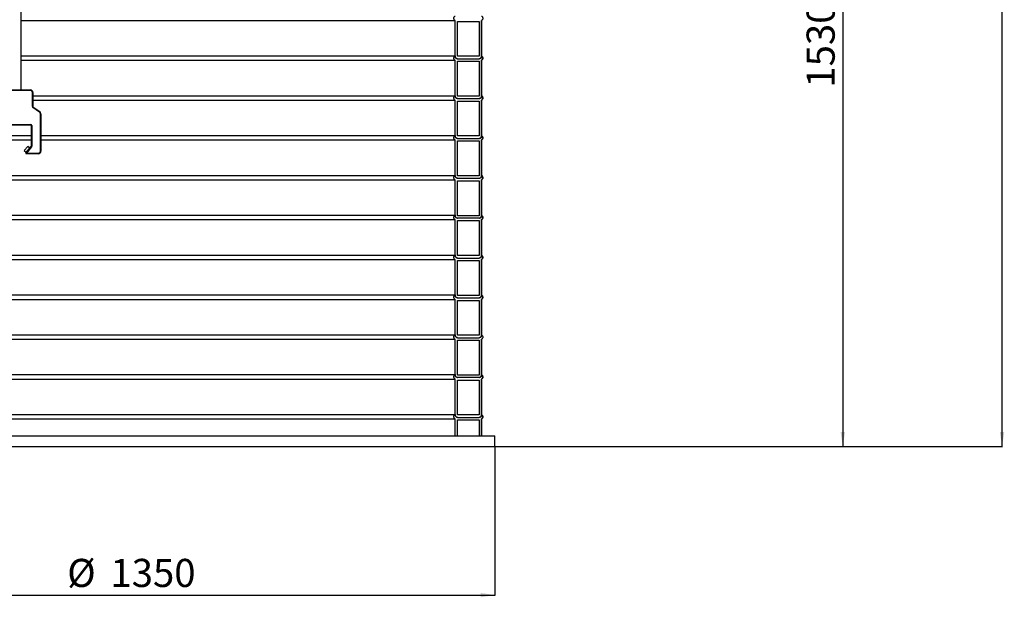
# Model space of a CAD drawing. Units: millimetres. Extents: x 0 to 10668, y 0 to 7543.
# Drawn here: x 3371 to 5226, y 2900 to 3987 of the extents above; entities that cross this region are included whole.
import ezdxf

# ---------------------------------------------------------------- set-up
doc = ezdxf.new("R2010")
doc.units = ezdxf.units.MM
doc.layers.add('UPONOR-MITTA', color=6, linetype='Continuous')
doc.styles.add('SLDTEXTSTYLE0', font='TXT', dxfattribs={"width": 0.7})
doc.dimstyles.new('SLDDIMSTYLE1', dxfattribs={"dimtxt": 53.950195, "dimasz": 26.975098, "dimexe": 0, "dimexo": 0.0625, "dimgap": 13.487549, "dimtad": 1, "dimdec": 0, "dimrnd": 1e-09, "dimzin": 12, "dimdsep": 46, "dimtxsty": 'SLDTEXTSTYLE0', "dimsah": 1, "dimcen": 0.09, "dimadec": 0, "dimazin": 3, "dimtfac": 1, "dimtdec": 0, "dimtofl": 0, "dimtmove": 0, "dimatfit": 3, "dimfxl": 0, "dimfrac": 2, "dimtolj": 1, "dimtzin": 12, "dimarcsym": 0})

# ---------------------------------------------------------------- blocks, each defined once
blk = doc.blocks.new('_D')
at = {"layer": 'UPONOR-MITTA'}
for p, q in [((4342.4, 4714.2), (4922.4, 4714.2)), ((4921.4, 4714.2), (4921.4, 3184.2)), ((4267.2, 3184.2), (4922.4, 3184.2))]:
    blk.add_line(p, q, dxfattribs=at)
for points in [[(4921.4, 4714.2), (4917.2, 4687.3), (4925.5, 4687.3)], [(4921.4, 3184.2), (4925.5, 3211.2), (4917.2, 3211.2)]]:
    blk.add_solid(points, dxfattribs=at)
at = {"layer": 'UPONOR-MITTA', "insert": (4853.2, 3859.5), "char_height": 52.92, "attachment_point": 1, "rotation": 90, "style": 'SLDTEXTSTYLE0'}
blk.add_mtext('1530', dxfattribs=at)
blk = doc.blocks.new('_D_2')
at = {"layer": 'UPONOR-MITTA'}
for p, q in [((3946.2, 5534.2), (5222.4, 5534.2)), ((5221.4, 3184.2), (5221.4, 5534.2)), ((4267.2, 3184.2), (5222.4, 3184.2))]:
    blk.add_line(p, q, dxfattribs=at)
for points in [[(5221.4, 5534.2), (5217.2, 5507.3), (5225.5, 5507.3)], [(5221.4, 3184.2), (5225.5, 3211.2), (5217.2, 3211.2)]]:
    blk.add_solid(points, dxfattribs=at)
at = {"layer": 'UPONOR-MITTA', "insert": (5153.2, 4269.5), "char_height": 52.92, "attachment_point": 1, "rotation": 90, "style": 'SLDTEXTSTYLE0'}
blk.add_mtext('2350', dxfattribs=at)
blk = doc.blocks.new('_D_5')
at = {"layer": 'UPONOR-MITTA'}
for p, q in [((2916.2, 3183.2), (2916.2, 2903.2)), ((4266.2, 3183.2), (4266.2, 2903.2)), ((2916.2, 2904.2), (4266.2, 2904.2))]:
    blk.add_line(p, q, dxfattribs=at)
for points in [[(2916.2, 2904.2), (2943.2, 2900.1), (2943.2, 2908.4)], [(4266.2, 2904.2), (4239.2, 2908.4), (4239.2, 2900.1)]]:
    blk.add_solid(points, dxfattribs=at)
at = {"layer": 'UPONOR-MITTA', "char_height": 52.92, "attachment_point": 1, "style": 'SLDTEXTSTYLE0'}
for s, insert in [('%%c', (3460.7, 2972.4)), ('1350', (3542.1, 2972.4))]:
    blk.add_mtext(s, dxfattribs=dict(at, insert=insert))

msp = doc.modelspace()

# ---------------------------------------------------------------- linework, layer by layer
at = {"color": 7, "linetype": 'Continuous', "lineweight": 25}
for p, q in [((3374.2, 3855.2), (3374.2, 5086.2)), ((3374.2, 3986), (4191.1, 3986)), ((4191.1, 3918.5), (4191.1, 3986)), ((4195.8, 3984.1), (4236.4, 3984.1)), ((4195.8, 3918.5), (4195.8, 3984.1)), ((4195.9, 3918.5), (4195.9, 3984.1)), ((4236.4, 3984.1), (4236.4, 3918.5)), ((4241.1, 3986), (4241.1, 3918.6)), ((4241.2, 3986), (4241.1, 3986)), ((4241.2, 3919.3), (4241.2, 3986)), ((3374.2, 3919.3), (4191.1, 3919.3)), ((4236.4, 3918.5), (4195.8, 3918.5)), ((4195.8, 3913.8), (4236.4, 3913.8)), ((3374.2, 3911), (4191.1, 3911)), ((4191.1, 3843.5), (4191.1, 3911)), ((4195.8, 3909.1), (4236.4, 3909.1)), ((4195.8, 3843.5), (4195.8, 3909.1)), ((4195.9, 3843.5), (4195.9, 3909.1)), ((4236.4, 3909.1), (4236.4, 3843.5)), ((4241.2, 3911), (4241.1, 3911)), ((4241.1, 3911), (4241.1, 3843.6)), ((4241.2, 3844.3), (4241.2, 3911)), ((3351.2, 3855.2), (3391.2, 3855.2)), ((3391.2, 3854.2), (3351.2, 3854.2)), ((3391.2, 3854.2), (3391.2, 3855.2)), ((3395.2, 3823.9), (3395.2, 3850.2)), ((3395.2, 3850.2), (3396.2, 3850.2)), ((3396.2, 3850.2), (3396.2, 3823.9)), ((3396.2, 3844.3), (4191.1, 3844.3)), ((4236.4, 3843.5), (4195.8, 3843.5)), ((4195.8, 3838.8), (4236.4, 3838.8)), ((3395.2, 3823.9), (3396.2, 3823.9)), ((3396, 3822.2), (3396.6, 3823)), ((3408.5, 3813.5), (3396, 3822.2)), ((3396.2, 3836), (4191.1, 3836)), ((3396.6, 3823), (3409, 3814.3)), ((4191.1, 3768.5), (4191.1, 3836)), ((4195.8, 3834.1), (4236.4, 3834.1)), ((4195.8, 3768.5), (4195.8, 3834.1)), ((4195.9, 3768.5), (4195.9, 3834.1)), ((4236.4, 3834.1), (4236.4, 3768.5)), ((4241.1, 3836), (4241.1, 3768.6)), ((4241.2, 3836), (4241.1, 3836)), ((4241.2, 3769.3), (4241.2, 3836)), ((3408.5, 3813.5), (3409, 3814.3)), ((3410.2, 3740.2), (3410.2, 3810.2)), ((3410.2, 3810.2), (3411.2, 3810.2)), ((3411.2, 3810.2), (3411.2, 3740.2)), ((3349.6, 3790), (3392.2, 3790)), ((3392.2, 3789), (3349.6, 3789)), ((3392.2, 3789), (3392.2, 3790)), ((3393.2, 3749.4), (3393.2, 3788)), ((3393.2, 3788), (3394.2, 3788)), ((3394.2, 3788), (3394.2, 3749.4)), ((3332.4, 3769.3), (3393.2, 3769.3)), ((3411.2, 3769.3), (4191.1, 3769.3)), ((4236.4, 3768.5), (4195.8, 3768.5)), ((2991.2, 3761), (3393.2, 3761)), ((3379.8, 3740.9), (3386.3, 3748.5)), ((3383, 3736.9), (3392.9, 3748.7)), ((3393.7, 3748.1), (3383.8, 3736.2)), ((3390.1, 3745.3), (3386.3, 3748.5)), ((3392.9, 3748.7), (3393.7, 3748.1)), ((3393.2, 3749.4), (3394.2, 3749.4)), ((3411.2, 3761), (4191.1, 3761)), ((4191.1, 3693.5), (4191.1, 3761)), ((4195.8, 3763.8), (4236.4, 3763.8)), ((4195.8, 3759.1), (4236.4, 3759.1)), ((4195.8, 3693.5), (4195.8, 3759.1)), ((4195.9, 3693.5), (4195.9, 3759.1)), ((4236.4, 3759.1), (4236.4, 3693.5)), ((4241.1, 3761), (4241.1, 3693.6)), ((4241.2, 3761), (4241.1, 3761)), ((4241.2, 3694.3), (4241.2, 3761)), ((3379.8, 3740.9), (3383.7, 3737.6)), ((3383, 3736.9), (3383.8, 3736.2)), ((3383.8, 3735.2), (3383.8, 3736.2)), ((3383.8, 3736.2), (3406.2, 3736.2)), ((3406.2, 3735.2), (3383.8, 3735.2)), ((3406.2, 3735.2), (3406.2, 3736.2)), ((3411.2, 3740.2), (3410.2, 3740.2)), ((2991.2, 3694.3), (4191.1, 3694.3)), ((4236.4, 3693.5), (4195.8, 3693.5)), ((2991.2, 3686), (4191.1, 3686)), ((4191.1, 3618.5), (4191.1, 3686)), ((4195.8, 3688.8), (4236.4, 3688.8)), ((4195.8, 3684.1), (4236.4, 3684.1)), ((4195.8, 3618.5), (4195.8, 3684.1)), ((4195.9, 3618.5), (4195.9, 3684.1)), ((4236.4, 3684.1), (4236.4, 3618.5)), ((4241.2, 3686), (4241.1, 3686)), ((4241.1, 3686), (4241.1, 3618.6)), ((4241.2, 3619.3), (4241.2, 3686)), ((2991.2, 3619.3), (4191.1, 3619.3)), ((4236.4, 3618.5), (4195.8, 3618.5)), ((2991.2, 3611), (4191.1, 3611)), ((4191.1, 3543.5), (4191.1, 3611)), ((4236.4, 3613.8), (4195.8, 3613.8)), ((4195.8, 3609.1), (4236.4, 3609.1)), ((4195.8, 3543.5), (4195.8, 3609.1)), ((4195.9, 3543.5), (4195.9, 3609.1)), ((4236.4, 3609.1), (4236.4, 3543.5)), ((4241.1, 3611), (4241.1, 3543.6)), ((4241.2, 3611), (4241.1, 3611)), ((4241.2, 3544.3), (4241.2, 3611)), ((2991.2, 3544.3), (4191.1, 3544.3)), ((4236.4, 3543.5), (4195.8, 3543.5)), ((2991.2, 3536), (4191.1, 3536)), ((4191.1, 3468.5), (4191.1, 3536)), ((4195.8, 3538.8), (4236.4, 3538.8)), ((4195.8, 3534.1), (4236.4, 3534.1)), ((4195.8, 3468.5), (4195.8, 3534.1)), ((4195.9, 3468.5), (4195.9, 3534.1)), ((4236.4, 3534.1), (4236.4, 3468.5)), ((4241.1, 3536), (4241.1, 3468.6)), ((4241.2, 3536), (4241.1, 3536)), ((4241.2, 3469.3), (4241.2, 3536)), ((2991.2, 3469.3), (4191.1, 3469.3)), ((4236.4, 3468.5), (4195.8, 3468.5)), ((2991.2, 3461), (4191.1, 3461)), ((4191.1, 3393.5), (4191.1, 3461)), ((4195.8, 3463.8), (4236.4, 3463.8)), ((4195.8, 3459.1), (4236.4, 3459.1)), ((4195.8, 3393.5), (4195.8, 3459.1)), ((4195.9, 3393.5), (4195.9, 3459.1)), ((4236.4, 3459.1), (4236.4, 3393.5)), ((4241.2, 3461), (4241.1, 3461)), ((4241.1, 3461), (4241.1, 3393.6)), ((4241.2, 3394.3), (4241.2, 3461)), ((2991.2, 3394.3), (4191.1, 3394.3)), ((4236.4, 3393.5), (4195.8, 3393.5)), ((2991.2, 3386), (4191.1, 3386)), ((4191.1, 3318.5), (4191.1, 3386)), ((4195.8, 3388.8), (4236.4, 3388.8)), ((4195.8, 3384.1), (4236.4, 3384.1)), ((4195.8, 3318.5), (4195.8, 3384.1)), ((4195.9, 3318.5), (4195.9, 3384.1)), ((4236.4, 3384.1), (4236.4, 3318.5)), ((4241.1, 3386), (4241.1, 3318.6)), ((4241.2, 3386), (4241.1, 3386)), ((4241.2, 3319.3), (4241.2, 3386)), ((2991.2, 3319.3), (4191.1, 3319.3)), ((2991.2, 3311), (4191.1, 3311)), ((4191.1, 3243.5), (4191.1, 3311)), ((4236.4, 3318.5), (4195.8, 3318.5)), ((4236.4, 3313.8), (4195.8, 3313.8)), ((4195.8, 3309.1), (4236.4, 3309.1)), ((4195.8, 3243.5), (4195.8, 3309.1)), ((4195.9, 3243.5), (4195.9, 3309.1)), ((4236.4, 3309.1), (4236.4, 3243.5)), ((4241.1, 3311), (4241.1, 3243.6)), ((4241.2, 3311), (4241.1, 3311)), ((4241.2, 3244.3), (4241.2, 3311)), ((2991.2, 3244.3), (4191.1, 3244.3)), ((2991.2, 3236), (4191.1, 3236)), ((4191.1, 3204.2), (4191.1, 3236)), ((4236.4, 3243.5), (4195.8, 3243.5)), ((4195.8, 3238.8), (4236.4, 3238.8)), ((4195.8, 3234.1), (4236.4, 3234.1)), ((4195.8, 3204.2), (4195.8, 3234.1)), ((4195.9, 3204.2), (4195.9, 3234.1)), ((4236.4, 3234.1), (4236.4, 3204.2)), ((4241.1, 3236), (4241.1, 3204.2)), ((4241.2, 3236), (4241.1, 3236)), ((4241.2, 3204.2), (4241.2, 3236)), ((2916.2, 3204.2), (4266.2, 3204.2)), ((4266.2, 3184.2), (4266.2, 3204.2)), ((2916.2, 3184.2), (4266.2, 3184.2))]:
    msp.add_line(p, q, dxfattribs=at)
for centre, radius, start, end in [((4238.6, 3915.2), 4.9, 302.2237, 57.7763), ((3391.2, 3850.2), 5, 0, 90), ((3391.2, 3850.2), 4, 0, 90), ((4238.6, 3840.2), 4.9, 302.2237, 57.7763), ((3397.2, 3823.9), 2, 180, 235), ((3397.2, 3823.9), 1, 180, 235), ((3406.2, 3810.2), 4, 0, 55), ((3406.2, 3810.2), 5, 0, 55), ((3392.2, 3788), 2, 0, 90), ((3392.2, 3788), 1, 0, 90), ((4238.6, 3765.2), 4.9, 302.2237, 57.7763), ((3392.2, 3749.4), 1, 320, 0), ((3392.2, 3749.4), 2, 320, 0), ((3383.8, 3736.2), 1, 140, 270), ((3406.2, 3740.2), 4, 270, 0), ((3406.2, 3740.2), 5, 270, 0), ((4238.6, 3690.2), 4.9, 302.2237, 57.7763), ((4238.6, 3615.2), 4.9, 302.2237, 57.7763), ((4238.6, 3540.2), 4.9, 302.2237, 57.7763), ((4238.6, 3465.2), 4.9, 302.2237, 57.7763), ((4238.6, 3315.2), 4.9, 302.2237, 57.7763), ((4238.6, 3240.2), 4.9, 302.2237, 57.7763)]:
    msp.add_arc(centre, radius, start, end, dxfattribs=at)
for points, knots in [([(4191.1, 3986), (4191, 3986.1), (4190.5, 3986.4), (4189.8, 3987.2), (4189.1, 3988.4), (4188.8, 3989.9), (4188.9, 3991.5), (4189.6, 3993), (4190.5, 3993.9), (4191, 3994.3), (4191.1, 3994.3)], [0, 0, 0, 0, 0.028945, 0.196148, 0.300805, 0.467972, 0.635139, 0.802305, 0.969479, 1, 1, 1, 1]), ([(4241.1, 3994.3), (4241.6, 3994), (4242.4, 3993.3), (4243.2, 3991.8), (4243.5, 3990.2), (4243.3, 3988.7), (4242.6, 3987.4), (4241.9, 3986.6), (4241.3, 3986.1), (4241.1, 3986)], [0, 0, 0, 0, 0.166114, 0.333307, 0.500487, 0.66766, 0.77227, 0.939462, 1, 1, 1, 1]), ([(4191.1, 3911), (4191, 3911.1), (4190.5, 3911.4), (4189.8, 3912.2), (4189.1, 3913.4), (4188.8, 3914.9), (4188.9, 3916.5), (4189.6, 3918), (4190.5, 3918.9), (4191, 3919.3), (4191.1, 3919.3)], [0, 0, 0, 0, 0.028945, 0.196148, 0.300805, 0.467972, 0.635139, 0.802305, 0.969479, 1, 1, 1, 1]), ([(4191.1, 3919.3), (4191.1, 3919.2), (4191.1, 3918.5), (4191.4, 3917.2), (4192.2, 3915.8), (4193.4, 3914.7), (4194.6, 3914.1), (4195.5, 3913.9), (4195.8, 3913.8)], [0, 0, 0, 0, 0.045993, 0.274088, 0.502185, 0.644925, 0.873072, 1, 1, 1, 1]), ([(4195.8, 3913.8), (4195.4, 3913.9), (4194.7, 3913.9), (4193.6, 3914.3), (4192.4, 3915.2), (4191.5, 3916.5), (4191.2, 3917.7), (4191.1, 3918.4), (4191.1, 3918.5)], [0, 0, 0, 0, 0.153223, 0.287552, 0.502109, 0.716667, 0.93121, 1, 1, 1, 1]), ([(4236.4, 3913.8), (4236.6, 3913.9), (4237.4, 3914), (4238.5, 3914.5), (4239.7, 3915.4), (4240.7, 3916.7), (4241.1, 3918.2), (4241.1, 3919.1), (4241.1, 3919.3)], [0, 0, 0, 0, 0.069923, 0.29806, 0.440871, 0.668969, 0.897068, 1, 1, 1, 1]), ([(4241.1, 3918.6), (4241.1, 3918.4), (4241.2, 3917.8), (4241.1, 3916.7), (4240.5, 3915.6), (4239.7, 3914.7), (4238.7, 3914), (4237.5, 3913.7), (4236.7, 3913.8), (4236.4, 3913.8)], [0, 0, 0, 0, 0.063548, 0.241269, 0.418989, 0.530203, 0.707955, 0.885707, 1, 1, 1, 1]), ([(4241.1, 3919.3), (4241.6, 3919), (4242.4, 3918.3), (4243.2, 3916.8), (4243.5, 3915.2), (4243.3, 3913.7), (4242.6, 3912.4), (4241.9, 3911.6), (4241.3, 3911.1), (4241.1, 3911)], [0, 0, 0, 0, 0.166114, 0.333307, 0.500487, 0.66766, 0.77227, 0.939462, 1, 1, 1, 1]), ([(4191.1, 3836), (4191, 3836.1), (4190.5, 3836.4), (4189.8, 3837.2), (4189.1, 3838.4), (4188.8, 3839.9), (4188.9, 3841.5), (4189.6, 3843), (4190.5, 3843.9), (4191, 3844.3), (4191.1, 3844.3)], [0, 0, 0, 0, 0.028945, 0.196148, 0.300805, 0.467972, 0.635139, 0.802305, 0.969479, 1, 1, 1, 1]), ([(4191.1, 3844.3), (4191.1, 3844.2), (4191.1, 3843.5), (4191.4, 3842.2), (4192.2, 3840.8), (4193.4, 3839.7), (4194.6, 3839.1), (4195.5, 3838.9), (4195.8, 3838.8)], [0, 0, 0, 0, 0.045993, 0.274088, 0.502185, 0.644925, 0.873072, 1, 1, 1, 1]), ([(4195.8, 3838.8), (4195.4, 3838.9), (4194.7, 3838.9), (4193.6, 3839.3), (4192.4, 3840.2), (4191.5, 3841.5), (4191.2, 3842.7), (4191.1, 3843.4), (4191.1, 3843.5)], [0, 0, 0, 0, 0.153223, 0.287552, 0.502109, 0.716667, 0.93121, 1, 1, 1, 1]), ([(4236.4, 3838.8), (4236.6, 3838.9), (4237.4, 3839), (4238.5, 3839.5), (4239.7, 3840.4), (4240.7, 3841.7), (4241.1, 3843.2), (4241.1, 3844.1), (4241.1, 3844.3)], [0, 0, 0, 0, 0.069923, 0.29806, 0.440871, 0.668969, 0.897068, 1, 1, 1, 1]), ([(4241.1, 3843.6), (4241.1, 3843.4), (4241.2, 3842.8), (4241.1, 3841.7), (4240.5, 3840.6), (4239.7, 3839.7), (4238.7, 3839), (4237.5, 3838.7), (4236.7, 3838.8), (4236.4, 3838.8)], [0, 0, 0, 0, 0.063548, 0.241269, 0.418989, 0.530203, 0.707955, 0.885707, 1, 1, 1, 1]), ([(4241.1, 3844.3), (4241.6, 3844), (4242.4, 3843.3), (4243.2, 3841.8), (4243.5, 3840.2), (4243.3, 3838.7), (4242.6, 3837.4), (4241.9, 3836.6), (4241.3, 3836.1), (4241.1, 3836)], [0, 0, 0, 0, 0.166114, 0.333307, 0.500487, 0.66766, 0.77227, 0.939462, 1, 1, 1, 1]), ([(4191.1, 3761), (4191, 3761.1), (4190.5, 3761.4), (4189.8, 3762.2), (4189.1, 3763.4), (4188.8, 3764.9), (4188.9, 3766.5), (4189.6, 3768), (4190.5, 3768.9), (4191, 3769.3), (4191.1, 3769.3)], [0, 0, 0, 0, 0.028945, 0.196148, 0.300805, 0.467972, 0.635139, 0.802305, 0.969479, 1, 1, 1, 1]), ([(4191.1, 3769.3), (4191.1, 3769.2), (4191.1, 3768.5), (4191.4, 3767.2), (4192.2, 3765.8), (4193.4, 3764.7), (4194.6, 3764.1), (4195.5, 3763.9), (4195.8, 3763.8)], [0, 0, 0, 0, 0.045993, 0.274088, 0.502185, 0.644925, 0.873072, 1, 1, 1, 1]), ([(4195.8, 3763.8), (4195.4, 3763.9), (4194.7, 3763.9), (4193.6, 3764.3), (4192.4, 3765.2), (4191.5, 3766.5), (4191.2, 3767.7), (4191.1, 3768.4), (4191.1, 3768.5)], [0, 0, 0, 0, 0.153223, 0.287552, 0.502109, 0.716667, 0.93121, 1, 1, 1, 1]), ([(4236.4, 3763.8), (4236.6, 3763.9), (4237.4, 3764), (4238.5, 3764.5), (4239.7, 3765.4), (4240.7, 3766.7), (4241.1, 3768.2), (4241.1, 3769.1), (4241.1, 3769.3)], [0, 0, 0, 0, 0.069923, 0.29806, 0.440871, 0.668969, 0.897068, 1, 1, 1, 1]), ([(4241.1, 3768.6), (4241.1, 3768.4), (4241.2, 3767.8), (4241.1, 3766.7), (4240.5, 3765.6), (4239.7, 3764.7), (4238.7, 3764), (4237.5, 3763.7), (4236.7, 3763.8), (4236.4, 3763.8)], [0, 0, 0, 0, 0.063548, 0.241269, 0.418989, 0.530203, 0.707955, 0.885707, 1, 1, 1, 1]), ([(4241.1, 3769.3), (4241.6, 3769), (4242.4, 3768.3), (4243.2, 3766.8), (4243.5, 3765.2), (4243.3, 3763.7), (4242.6, 3762.4), (4241.9, 3761.6), (4241.3, 3761.1), (4241.1, 3761)], [0, 0, 0, 0, 0.166114, 0.333307, 0.500487, 0.66766, 0.77227, 0.939462, 1, 1, 1, 1]), ([(4191.1, 3686), (4191, 3686.1), (4190.5, 3686.4), (4189.8, 3687.2), (4189.1, 3688.4), (4188.8, 3689.9), (4188.9, 3691.5), (4189.6, 3693), (4190.5, 3693.9), (4191, 3694.3), (4191.1, 3694.3)], [0, 0, 0, 0, 0.028945, 0.196148, 0.300805, 0.467972, 0.635139, 0.802305, 0.969479, 1, 1, 1, 1]), ([(4191.1, 3694.3), (4191.1, 3694.2), (4191.1, 3693.5), (4191.4, 3692.2), (4192.2, 3690.8), (4193.4, 3689.7), (4194.6, 3689.1), (4195.5, 3688.9), (4195.8, 3688.8)], [0, 0, 0, 0, 0.045993, 0.274088, 0.502185, 0.644925, 0.873072, 1, 1, 1, 1]), ([(4195.8, 3688.8), (4195.4, 3688.9), (4194.7, 3688.9), (4193.6, 3689.3), (4192.4, 3690.2), (4191.5, 3691.5), (4191.2, 3692.7), (4191.1, 3693.4), (4191.1, 3693.5)], [0, 0, 0, 0, 0.153223, 0.287552, 0.502109, 0.716667, 0.93121, 1, 1, 1, 1]), ([(4236.4, 3688.8), (4236.6, 3688.9), (4237.4, 3689), (4238.5, 3689.5), (4239.7, 3690.4), (4240.7, 3691.7), (4241.1, 3693.2), (4241.1, 3694.1), (4241.1, 3694.3)], [0, 0, 0, 0, 0.069923, 0.29806, 0.440871, 0.668969, 0.897068, 1, 1, 1, 1]), ([(4241.1, 3693.6), (4241.1, 3693.4), (4241.2, 3692.8), (4241.1, 3691.7), (4240.5, 3690.6), (4239.7, 3689.7), (4238.7, 3689), (4237.5, 3688.7), (4236.7, 3688.8), (4236.4, 3688.8)], [0, 0, 0, 0, 0.063548, 0.241269, 0.418989, 0.530203, 0.707955, 0.885707, 1, 1, 1, 1]), ([(4241.1, 3694.3), (4241.6, 3694), (4242.4, 3693.3), (4243.2, 3691.8), (4243.5, 3690.2), (4243.3, 3688.7), (4242.6, 3687.4), (4241.9, 3686.6), (4241.3, 3686.1), (4241.1, 3686)], [0, 0, 0, 0, 0.166114, 0.333307, 0.500487, 0.66766, 0.77227, 0.939462, 1, 1, 1, 1]), ([(4191.1, 3611), (4191, 3611.1), (4190.5, 3611.4), (4189.8, 3612.2), (4189.1, 3613.4), (4188.8, 3614.9), (4188.9, 3616.5), (4189.6, 3618), (4190.5, 3618.9), (4191, 3619.3), (4191.1, 3619.3)], [0, 0, 0, 0, 0.028945, 0.196148, 0.300805, 0.467972, 0.635139, 0.802305, 0.969479, 1, 1, 1, 1]), ([(4191.1, 3619.3), (4191.1, 3619.2), (4191.1, 3618.5), (4191.4, 3617.2), (4192.2, 3615.8), (4193.4, 3614.7), (4194.6, 3614.1), (4195.5, 3613.9), (4195.8, 3613.8)], [0, 0, 0, 0, 0.045993, 0.274088, 0.502185, 0.644925, 0.873072, 1, 1, 1, 1]), ([(4195.8, 3613.8), (4195.4, 3613.9), (4194.7, 3613.9), (4193.6, 3614.3), (4192.4, 3615.2), (4191.5, 3616.5), (4191.2, 3617.7), (4191.1, 3618.4), (4191.1, 3618.5)], [0, 0, 0, 0, 0.153223, 0.287552, 0.502109, 0.716667, 0.93121, 1, 1, 1, 1]), ([(4236.4, 3613.8), (4236.6, 3613.9), (4237.4, 3614), (4238.5, 3614.5), (4239.7, 3615.4), (4240.7, 3616.7), (4241.1, 3618.2), (4241.1, 3619.1), (4241.1, 3619.3)], [0, 0, 0, 0, 0.069923, 0.29806, 0.440871, 0.668969, 0.897068, 1, 1, 1, 1]), ([(4241.1, 3618.6), (4241.1, 3618.4), (4241.2, 3617.8), (4241.1, 3616.7), (4240.5, 3615.6), (4239.7, 3614.7), (4238.7, 3614), (4237.5, 3613.7), (4236.7, 3613.8), (4236.4, 3613.8)], [0, 0, 0, 0, 0.063548, 0.241269, 0.418989, 0.530203, 0.707955, 0.885707, 1, 1, 1, 1]), ([(4241.1, 3619.3), (4241.6, 3619), (4242.4, 3618.3), (4243.2, 3616.8), (4243.5, 3615.2), (4243.3, 3613.7), (4242.6, 3612.4), (4241.9, 3611.6), (4241.3, 3611.1), (4241.1, 3611)], [0, 0, 0, 0, 0.166114, 0.333307, 0.500487, 0.66766, 0.77227, 0.939462, 1, 1, 1, 1]), ([(4191.1, 3536), (4191, 3536.1), (4190.5, 3536.4), (4189.8, 3537.2), (4189.1, 3538.4), (4188.8, 3539.9), (4188.9, 3541.5), (4189.6, 3543), (4190.5, 3543.9), (4191, 3544.3), (4191.1, 3544.3)], [0, 0, 0, 0, 0.028945, 0.196148, 0.300805, 0.467972, 0.635139, 0.802305, 0.969479, 1, 1, 1, 1]), ([(4191.1, 3544.3), (4191.1, 3544.2), (4191.1, 3543.5), (4191.4, 3542.2), (4192.2, 3540.8), (4193.4, 3539.7), (4194.6, 3539.1), (4195.5, 3538.9), (4195.8, 3538.8)], [0, 0, 0, 0, 0.045993, 0.274088, 0.502185, 0.644925, 0.873072, 1, 1, 1, 1]), ([(4195.8, 3538.8), (4195.4, 3538.9), (4194.7, 3538.9), (4193.6, 3539.3), (4192.4, 3540.2), (4191.5, 3541.5), (4191.2, 3542.7), (4191.1, 3543.4), (4191.1, 3543.5)], [0, 0, 0, 0, 0.153223, 0.287552, 0.502109, 0.716667, 0.93121, 1, 1, 1, 1]), ([(4236.4, 3538.8), (4236.6, 3538.9), (4237.4, 3539), (4238.5, 3539.5), (4239.7, 3540.4), (4240.7, 3541.7), (4241.1, 3543.2), (4241.1, 3544.1), (4241.1, 3544.3)], [0, 0, 0, 0, 0.069923, 0.29806, 0.440871, 0.668969, 0.897068, 1, 1, 1, 1]), ([(4241.1, 3543.6), (4241.1, 3543.4), (4241.2, 3542.8), (4241.1, 3541.7), (4240.5, 3540.6), (4239.7, 3539.7), (4238.7, 3539), (4237.5, 3538.7), (4236.7, 3538.8), (4236.4, 3538.8)], [0, 0, 0, 0, 0.063548, 0.241269, 0.418989, 0.530203, 0.707955, 0.885707, 1, 1, 1, 1]), ([(4241.1, 3544.3), (4241.6, 3544), (4242.4, 3543.3), (4243.2, 3541.8), (4243.5, 3540.2), (4243.3, 3538.7), (4242.6, 3537.4), (4241.9, 3536.6), (4241.3, 3536.1), (4241.1, 3536)], [0, 0, 0, 0, 0.166114, 0.333307, 0.500487, 0.66766, 0.77227, 0.939462, 1, 1, 1, 1]), ([(4191.1, 3461), (4191, 3461.1), (4190.5, 3461.4), (4189.8, 3462.2), (4189.1, 3463.4), (4188.8, 3464.9), (4188.9, 3466.5), (4189.6, 3468), (4190.5, 3468.9), (4191, 3469.3), (4191.1, 3469.3)], [0, 0, 0, 0, 0.028945, 0.196148, 0.300805, 0.467972, 0.635139, 0.802305, 0.969479, 1, 1, 1, 1]), ([(4191.1, 3469.3), (4191.1, 3469.2), (4191.1, 3468.5), (4191.4, 3467.2), (4192.2, 3465.8), (4193.4, 3464.7), (4194.6, 3464.1), (4195.5, 3463.9), (4195.8, 3463.8)], [0, 0, 0, 0, 0.045993, 0.274088, 0.502185, 0.644925, 0.873072, 1, 1, 1, 1]), ([(4195.8, 3463.8), (4195.4, 3463.9), (4194.7, 3463.9), (4193.6, 3464.3), (4192.4, 3465.2), (4191.5, 3466.5), (4191.2, 3467.7), (4191.1, 3468.4), (4191.1, 3468.5)], [0, 0, 0, 0, 0.153223, 0.287552, 0.502109, 0.716667, 0.93121, 1, 1, 1, 1]), ([(4236.4, 3463.8), (4236.6, 3463.9), (4237.4, 3464), (4238.5, 3464.5), (4239.7, 3465.4), (4240.7, 3466.7), (4241.1, 3468.2), (4241.1, 3469.1), (4241.1, 3469.3)], [0, 0, 0, 0, 0.069923, 0.29806, 0.440871, 0.668969, 0.897068, 1, 1, 1, 1]), ([(4241.1, 3468.6), (4241.1, 3468.4), (4241.2, 3467.8), (4241.1, 3466.7), (4240.5, 3465.6), (4239.7, 3464.7), (4238.7, 3464), (4237.5, 3463.7), (4236.7, 3463.8), (4236.4, 3463.8)], [0, 0, 0, 0, 0.063548, 0.241269, 0.418989, 0.530203, 0.707955, 0.885707, 1, 1, 1, 1]), ([(4241.1, 3469.3), (4241.6, 3469), (4242.4, 3468.3), (4243.2, 3466.8), (4243.5, 3465.2), (4243.3, 3463.7), (4242.6, 3462.4), (4241.9, 3461.6), (4241.3, 3461.1), (4241.1, 3461)], [0, 0, 0, 0, 0.166114, 0.333307, 0.500487, 0.66766, 0.77227, 0.939462, 1, 1, 1, 1]), ([(4191.1, 3386), (4191, 3386.1), (4190.5, 3386.4), (4189.8, 3387.2), (4189.1, 3388.4), (4188.8, 3389.9), (4188.9, 3391.5), (4189.6, 3393), (4190.5, 3393.9), (4191, 3394.3), (4191.1, 3394.3)], [0, 0, 0, 0, 0.028945, 0.196148, 0.300805, 0.467972, 0.635139, 0.802305, 0.969479, 1, 1, 1, 1]), ([(4191.1, 3394.3), (4191.1, 3394.2), (4191.1, 3393.5), (4191.4, 3392.2), (4192.2, 3390.8), (4193.4, 3389.7), (4194.6, 3389.1), (4195.5, 3388.9), (4195.8, 3388.8)], [0, 0, 0, 0, 0.045993, 0.274088, 0.502185, 0.644925, 0.873072, 1, 1, 1, 1]), ([(4195.8, 3388.8), (4195.4, 3388.9), (4194.7, 3388.9), (4193.6, 3389.3), (4192.4, 3390.2), (4191.5, 3391.5), (4191.2, 3392.7), (4191.1, 3393.4), (4191.1, 3393.5)], [0, 0, 0, 0, 0.153223, 0.287552, 0.502109, 0.716667, 0.93121, 1, 1, 1, 1]), ([(4236.4, 3388.8), (4236.6, 3388.9), (4237.4, 3389), (4238.5, 3389.5), (4239.7, 3390.4), (4240.7, 3391.7), (4241.1, 3393.2), (4241.1, 3394.1), (4241.1, 3394.3)], [0, 0, 0, 0, 0.069923, 0.29806, 0.440871, 0.668969, 0.897068, 1, 1, 1, 1]), ([(4241.1, 3393.6), (4241.1, 3393.4), (4241.2, 3392.8), (4241.1, 3391.7), (4240.5, 3390.6), (4239.7, 3389.7), (4238.7, 3389), (4237.5, 3388.7), (4236.7, 3388.8), (4236.4, 3388.8)], [0, 0, 0, 0, 0.063548, 0.241269, 0.418989, 0.530203, 0.707955, 0.885707, 1, 1, 1, 1]), ([(4241.1, 3394.3), (4241.6, 3394), (4242.4, 3393.3), (4243.2, 3391.8), (4243.5, 3390.2), (4243.3, 3388.7), (4242.6, 3387.4), (4241.9, 3386.6), (4241.3, 3386.1), (4241.1, 3386)], [0, 0, 0, 0, 0.166114, 0.333307, 0.500487, 0.66766, 0.77227, 0.939462, 1, 1, 1, 1]), ([(4191.1, 3311), (4191, 3311.1), (4190.5, 3311.4), (4189.8, 3312.2), (4189.1, 3313.4), (4188.8, 3314.9), (4188.9, 3316.5), (4189.6, 3318), (4190.5, 3318.9), (4191, 3319.3), (4191.1, 3319.3)], [0, 0, 0, 0, 0.028945, 0.196148, 0.300805, 0.467972, 0.635139, 0.802305, 0.969479, 1, 1, 1, 1]), ([(4191.1, 3319.3), (4191.1, 3319.2), (4191.1, 3318.5), (4191.4, 3317.2), (4192.2, 3315.8), (4193.4, 3314.7), (4194.6, 3314.1), (4195.5, 3313.9), (4195.8, 3313.8)], [0, 0, 0, 0, 0.045993, 0.274088, 0.502185, 0.644925, 0.873072, 1, 1, 1, 1]), ([(4236.4, 3313.8), (4236.6, 3313.9), (4237.4, 3314), (4238.5, 3314.5), (4239.7, 3315.4), (4240.7, 3316.7), (4241.1, 3318.2), (4241.1, 3319.1), (4241.1, 3319.3)], [0, 0, 0, 0, 0.069923, 0.29806, 0.440871, 0.668969, 0.897068, 1, 1, 1, 1]), ([(4241.1, 3319.3), (4241.6, 3319), (4242.4, 3318.3), (4243.2, 3316.8), (4243.5, 3315.2), (4243.3, 3313.7), (4242.6, 3312.4), (4241.9, 3311.6), (4241.3, 3311.1), (4241.1, 3311)], [0, 0, 0, 0, 0.166114, 0.333307, 0.500487, 0.66766, 0.77227, 0.939462, 1, 1, 1, 1]), ([(4195.8, 3313.8), (4195.4, 3313.9), (4194.7, 3313.9), (4193.6, 3314.3), (4192.4, 3315.2), (4191.5, 3316.5), (4191.2, 3317.7), (4191.1, 3318.4), (4191.1, 3318.5)], [0, 0, 0, 0, 0.153223, 0.287552, 0.502109, 0.716667, 0.93121, 1, 1, 1, 1]), ([(4241.1, 3318.6), (4241.1, 3318.4), (4241.2, 3317.8), (4241.1, 3316.7), (4240.5, 3315.6), (4239.7, 3314.7), (4238.7, 3314), (4237.5, 3313.7), (4236.7, 3313.8), (4236.4, 3313.8)], [0, 0, 0, 0, 0.063548, 0.241269, 0.418989, 0.530203, 0.707955, 0.885707, 1, 1, 1, 1]), ([(4191.1, 3236), (4191, 3236.1), (4190.5, 3236.4), (4189.8, 3237.2), (4189.1, 3238.4), (4188.8, 3239.9), (4188.9, 3241.5), (4189.6, 3243), (4190.5, 3243.9), (4191, 3244.3), (4191.1, 3244.3)], [0, 0, 0, 0, 0.0289451, 0.1961483, 0.3008046, 0.4679718, 0.6351391, 0.8023051, 0.9694789, 1, 1, 1, 1]), ([(4191.1, 3244.3), (4191.1, 3244.2), (4191.1, 3243.5), (4191.4, 3242.2), (4192.2, 3240.8), (4193.4, 3239.7), (4194.6, 3239.1), (4195.5, 3238.9), (4195.8, 3238.8)], [0, 0, 0, 0, 0.045993, 0.274088, 0.502185, 0.644925, 0.873072, 1, 1, 1, 1]), ([(4195.8, 3238.8), (4195.4, 3238.9), (4194.7, 3238.9), (4193.6, 3239.3), (4192.4, 3240.2), (4191.5, 3241.5), (4191.2, 3242.7), (4191.1, 3243.4), (4191.1, 3243.5)], [0, 0, 0, 0, 0.153223, 0.287552, 0.502109, 0.716667, 0.93121, 1, 1, 1, 1]), ([(4236.4, 3238.8), (4236.6, 3238.9), (4237.4, 3239), (4238.5, 3239.5), (4239.7, 3240.4), (4240.7, 3241.7), (4241.1, 3243.2), (4241.1, 3244.1), (4241.1, 3244.3)], [0, 0, 0, 0, 0.069923, 0.29806, 0.440871, 0.668969, 0.897068, 1, 1, 1, 1]), ([(4241.1, 3243.6), (4241.1, 3243.4), (4241.2, 3242.8), (4241.1, 3241.7), (4240.5, 3240.6), (4239.7, 3239.7), (4238.7, 3239), (4237.5, 3238.7), (4236.7, 3238.8), (4236.4, 3238.8)], [0, 0, 0, 0, 0.063548, 0.241269, 0.418989, 0.530203, 0.707955, 0.885707, 1, 1, 1, 1]), ([(4241.1, 3244.3), (4241.6, 3244), (4242.4, 3243.3), (4243.2, 3241.8), (4243.5, 3240.2), (4243.3, 3238.7), (4242.6, 3237.4), (4241.9, 3236.6), (4241.3, 3236.1), (4241.1, 3236)], [0, 0, 0, 0, 0.166114, 0.333307, 0.500487, 0.66766, 0.77227, 0.939462, 1, 1, 1, 1])]:
    msp.add_open_spline(points, degree=3, knots=knots, dxfattribs=at)

# ---------------------------------------------------------------- dimensions: what is measured, and where the dimension line sits
at = {"layer": 'UPONOR-MITTA'}
for base, p1, p2, picture, middle in [((5221.4, 5534.2), (4266.2, 3184.2), (3945.2, 5534.2), '_D_2', (5221.4, 4359.2)), ((4921.4, 3184.2), (4341.4, 4714.2), (4266.2, 3184.2), '_D', (4921.4, 3949.2))]:
    dim = msp.add_linear_dim(base=base, p1=p1, p2=p2, angle=90, dimstyle='SLDDIMSTYLE1', dxfattribs=at)
    dim.commit()
    dim.dimension.update_dxf_attribs({"geometry": picture, "text_midpoint": middle, "dimtype": 160})
dim = msp.add_linear_dim(base=(4266.2, 2904.2), p1=(2916.2, 3184.2), p2=(4266.2, 3184.2), text='%%c<>', dimstyle='SLDDIMSTYLE1', dxfattribs=at)
dim.commit()
dim.dimension.update_dxf_attribs({"geometry": '_D_5', "text_midpoint": (3591.2, 2904.2), "dimtype": 160})

doc.saveas('drawing.dxf')
